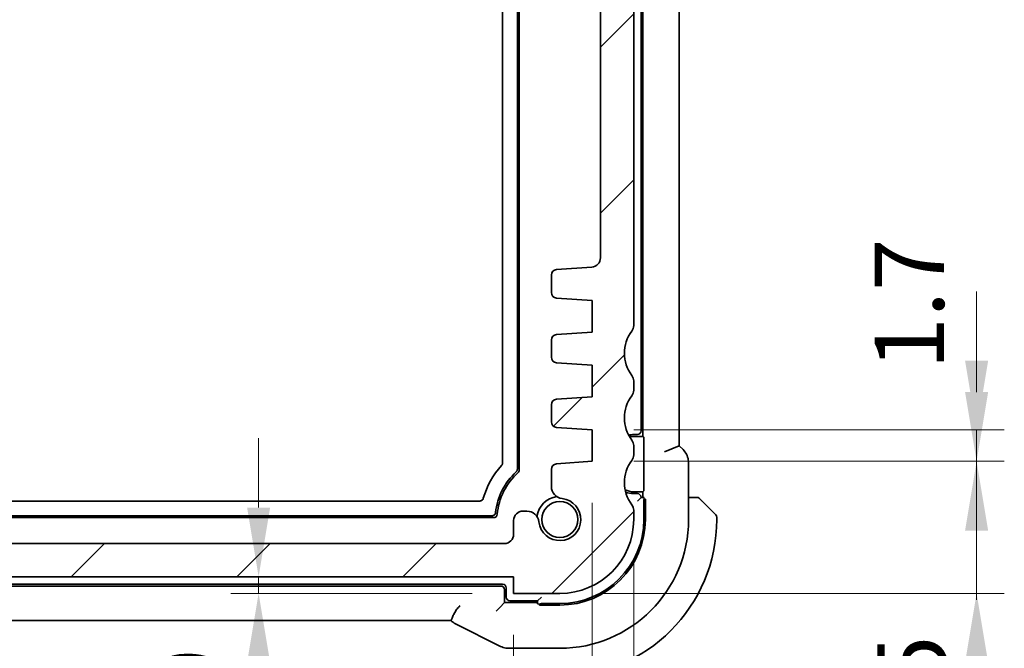
# Model space of a CAD drawing. Units: millimetres. Extents: x 22 to 2800, y 12 to 574.
# Drawn here: x 955 to 1008, y 109 to 143 of the extents above; entities that cross this region are included whole.
import ezdxf

# ---------------------------------------------------------------- set-up
doc = ezdxf.new("R2010")
doc.units = ezdxf.units.MM
doc.header["$LTSCALE"] = 1.5
doc.layers.get('Defpoints').update_dxf_attribs({"lineweight": 25})
for name, color, linetype, lineweight in [('Dimension (ISO)', 7, 'Continuous', 18), ('Visible (ISO)', 7, 'Continuous', 35), ('Visible Narrow (ISO)', 7, 'Continuous', 25)]:
    doc.layers.add(name, color=color, linetype=linetype, lineweight=lineweight)
doc.layers.add('Hatch (ISO)', color=1, linetype='Continuous', lineweight=18, true_color=0xff0000)
doc.styles.add('Note Text (TK)', font='MS PGothic.ttf')
doc.dimstyles.new('Default - Method 1b (TK)', dxfattribs={"dimscale": 1.5, "dimtxt": 2.5, "dimasz": 2.5, "dimexe": 1, "dimexo": 1.5, "dimgap": 1, "dimtad": 1, "dimtoh": 1, "dimrnd": 1e-08, "dimdsep": 46, "dimtxsty": 'Note Text (TK)', "dimcen": 0.09, "dimdle": 5, "dimclrd": 100, "dimclre": 100, "dimclrt": 7, "dimadec": 1, "dimazin": 1, "dimtfac": 1, "dimtmove": 0, "dimatfit": 3, "dimfxl": 0, "dimtolj": 1, "dimlwd": -1, "dimlwe": -1, "dimarcsym": 0})

# ---------------------------------------------------------------- blocks, each defined once
blk = doc.blocks.new('*D25')
at = {"layer": 'Defpoints', "color": 0, "transparency": 16777216}
for p in [(981.593, 112.93), (967.78, 112.03), (981.593, 112.03)]:
    blk.add_point(p, dxfattribs=at)
at = {"layer": 'Dimension (ISO)', "color": 100, "transparency": 16777216}
for p, q in [((967.78, 116.68), (967.78, 120.43)), ((979.343, 112.93), (966.28, 112.93)), ((967.78, 112.93), (967.78, 112.03)), ((979.343, 112.03), (966.28, 112.03)), ((967.78, 108.28), (967.78, 104.53))]:
    blk.add_line(p, q, dxfattribs=at)
for points in [[(967.155, 116.68), (968.405, 116.68), (967.78, 112.93)], [(967.155, 108.28), (968.405, 108.28), (967.78, 112.03)]]:
    blk.add_solid(points, dxfattribs=at)
at = {"layer": 'Dimension (ISO)', "color": 7, "transparency": 16777216, "insert": (964.065, 101.944), "char_height": 3.75, "attachment_point": 4, "rotation": 90, "style": 'Note Text (TK)'}
blk.add_mtext('\\A1;0.9', dxfattribs=at)
blk = doc.blocks.new('*D26')
at = {"layer": 'Defpoints', "color": 0, "transparency": 16777216}
for p in [(914.593, 112.03), (981.593, 112.03), (981.593, 90.026)]:
    blk.add_point(p, dxfattribs=at)
at = {"layer": 'Dimension (ISO)', "color": 100, "transparency": 16777216}
for p, q in [((914.593, 109.78), (914.593, 88.526)), ((981.593, 109.78), (981.593, 88.526)), ((918.343, 90.026), (977.843, 90.026))]:
    blk.add_line(p, q, dxfattribs=at)
for points in [[(918.343, 90.651), (918.343, 89.401), (914.593, 90.026)], [(977.843, 90.651), (977.843, 89.401), (981.593, 90.026)]]:
    blk.add_solid(points, dxfattribs=at)
at = {"layer": 'Dimension (ISO)', "color": 7, "transparency": 16777216, "insert": (945.686, 93.401), "char_height": 3.75, "attachment_point": 4, "style": 'Note Text (TK)'}
blk.add_mtext('\\A1;67', dxfattribs=at)
blk = doc.blocks.new('*D27')
at = {"layer": 'Defpoints', "color": 0, "transparency": 16777216}
for p in [(910.343, 119.18), (985.843, 119.18), (985.843, 77.337)]:
    blk.add_point(p, dxfattribs=at)
at = {"layer": 'Dimension (ISO)', "color": 100, "transparency": 16777216}
for p, q in [((910.343, 116.93), (910.343, 75.837)), ((985.843, 116.93), (985.843, 75.837)), ((914.093, 77.337), (982.093, 77.337))]:
    blk.add_line(p, q, dxfattribs=at)
for points in [[(914.093, 77.962), (914.093, 76.712), (910.343, 77.337)], [(982.093, 77.962), (982.093, 76.712), (985.843, 77.337)]]:
    blk.add_solid(points, dxfattribs=at)
at = {"layer": 'Dimension (ISO)', "color": 7, "transparency": 16777216, "insert": (943.768, 80.712), "char_height": 3.75, "attachment_point": 4, "style": 'Note Text (TK)'}
blk.add_mtext('\\A1;75.5', dxfattribs=at)
blk = doc.blocks.new('*D28')
at = {"layer": 'Defpoints', "color": 0, "transparency": 16777216}
for p in [(908.093, 116.03), (988.093, 116.03), (988.093, 64.927)]:
    blk.add_point(p, dxfattribs=at)
at = {"layer": 'Dimension (ISO)', "color": 100, "transparency": 16777216}
for p, q in [((908.093, 113.78), (908.093, 63.427)), ((988.093, 113.78), (988.093, 63.427)), ((911.843, 64.927), (984.343, 64.927))]:
    blk.add_line(p, q, dxfattribs=at)
for points in [[(911.843, 65.552), (911.843, 64.302), (908.093, 64.927)], [(984.343, 65.552), (984.343, 64.302), (988.093, 64.927)]]:
    blk.add_solid(points, dxfattribs=at)
at = {"layer": 'Dimension (ISO)', "color": 7, "transparency": 16777216, "insert": (945.59, 68.302), "char_height": 3.75, "attachment_point": 4, "style": 'Note Text (TK)'}
blk.add_mtext('\\A1;80', dxfattribs=at)
blk = doc.blocks.new('*D38')
at = {"layer": 'Defpoints', "color": 0, "transparency": 16777216}
for p in [(985.843, 119.18), (984.093, 112.03), (1006.666, 112.03)]:
    blk.add_point(p, dxfattribs=at)
at = {"layer": 'Dimension (ISO)', "color": 100, "transparency": 16777216}
for p, q in [((1006.666, 122.93), (1006.666, 126.68)), ((988.093, 119.18), (1008.166, 119.18)), ((1006.666, 119.18), (1006.666, 112.03)), ((986.343, 112.03), (1008.166, 112.03)), ((1006.666, 108.28), (1006.666, 104.53))]:
    blk.add_line(p, q, dxfattribs=at)
for points in [[(1006.041, 122.93), (1007.291, 122.93), (1006.666, 119.18)], [(1006.041, 108.28), (1007.291, 108.28), (1006.666, 112.03)]]:
    blk.add_solid(points, dxfattribs=at)
at = {"layer": 'Dimension (ISO)', "color": 7, "transparency": 16777216, "insert": (1003.156, 99.797), "char_height": 3.75, "attachment_point": 4, "rotation": 90, "style": 'Note Text (TK)'}
blk.add_mtext('\\A1;7.15', dxfattribs=at)
blk = doc.blocks.new('*D39')
at = {"layer": 'Defpoints', "color": 0, "transparency": 16777216}
for p in [(985.843, 120.88), (1006.666, 120.88), (985.843, 119.18)]:
    blk.add_point(p, dxfattribs=at)
at = {"layer": 'Dimension (ISO)', "color": 100, "transparency": 16777216}
for p, q in [((1006.666, 124.63), (1006.666, 128.38)), ((988.093, 120.88), (1008.166, 120.88)), ((1006.666, 119.18), (1006.666, 120.88)), ((988.093, 119.18), (1008.166, 119.18)), ((1006.666, 115.43), (1006.666, 111.68))]:
    blk.add_line(p, q, dxfattribs=at)
for points in [[(1006.041, 124.63), (1007.291, 124.63), (1006.666, 120.88)], [(1006.041, 115.43), (1007.291, 115.43), (1006.666, 119.18)]]:
    blk.add_solid(points, dxfattribs=at)
at = {"layer": 'Dimension (ISO)', "color": 7, "transparency": 16777216, "insert": (1003.025, 124.138), "char_height": 3.75, "attachment_point": 4, "rotation": 90, "style": 'Note Text (TK)'}
blk.add_mtext('\\A1;1.7', dxfattribs=at)

msp = doc.modelspace()

# ---------------------------------------------------------------- hatches: boundary and pattern name
at = {"layer": 'Hatch (ISO)'}
h = msp.add_hatch(dxfattribs=at)
h.set_pattern_fill('ANSI31', color=256, scale=50.8, style=0)
h.set_pattern_definition([(45, (589.25, -4), (-4.49013, 4.49013), [])])
edge = h.paths.add_edge_path()
edge.add_line((988.0933, 126.5301), (988.0933, 155.5301))
edge.add_ellipse((987.5933, 155.5301), major_axis=(0.5, 0), ratio=1, start_angle=0, end_angle=36.8699)
edge.add_ellipse((989.5933, 157.0301), major_axis=(-1.6, -1.2), ratio=1, start_angle=323.13098, end_angle=360, ccw=False)
edge.add_ellipse((989.5934, 157.0301), major_axis=(-2.0001, 0), ratio=1, start_angle=359.99912, end_angle=360, ccw=False)
edge.add_line((987.5933, 157.0301), (986.6933, 157.0301))
edge.add_ellipse((986.6933, 156.7301), major_axis=(0, 0.3), ratio=1, start_angle=0, end_angle=0.81816)
edge.add_ellipse((986.6933, 156.7301), major_axis=(-0.0043, 0.3), ratio=1, start_angle=0, end_angle=89.18184)
edge.add_line((986.3933, 156.7301), (986.3933, 155.4801))
edge.add_line((986.3933, 155.4801), (986.3933, 153.9801))
edge.add_line((986.3933, 153.9801), (986.3933, 153.7801))
edge.add_ellipse((986.0933, 153.7801), major_axis=(0.3, 0), ratio=1, start_angle=270, end_angle=360, ccw=False)
edge.add_line((986.0933, 153.4801), (984.6933, 153.4801))
edge.add_ellipse((984.6933, 153.7801), major_axis=(0, -0.3), ratio=1, start_angle=270, end_angle=360, ccw=False)
edge.add_line((984.3933, 153.7801), (984.3933, 153.9801))
edge.add_line((984.3933, 153.9801), (984.3933, 155.4801))
edge.add_line((984.3933, 155.4801), (984.3933, 156.7301))
edge.add_ellipse((984.0933, 156.7301), major_axis=(0.3, 0), ratio=1, start_angle=0, end_angle=89.18126)
edge.add_ellipse((984.0933, 156.7301), major_axis=(0.0043, 0.3), ratio=1, start_angle=0, end_angle=0.81874)
edge.add_line((984.0933, 157.0301), (983.1933, 157.0301))
edge.add_ellipse((983.1933, 156.7301), major_axis=(0, 0.3), ratio=1, start_angle=0, end_angle=0.57942)
edge.add_ellipse((983.1933, 156.7301), major_axis=(-0.003, 0.3), ratio=1, start_angle=0, end_angle=89.42058)
edge.add_line((982.8933, 156.7301), (982.8933, 153.0301))
edge.add_ellipse((983.8933, 153.0301), major_axis=(-1, 0), ratio=1, start_angle=0, end_angle=89.99839)
edge.add_line((983.8933, 152.0301), (985.7933, 152.0301))
edge.add_ellipse((985.7933, 151.5301), major_axis=(0, 0.5), ratio=1, start_angle=270.00322, end_angle=360, ccw=False)
edge.add_line((986.2933, 151.5301), (986.2933, 130.1953))
edge.add_ellipse((985.7933, 130.1953), major_axis=(0.5, 0), ratio=1, start_angle=274.00351, end_angle=360, ccw=False)
edge.add_line((985.8281, 129.6965), (983.9185, 129.563))
edge.add_ellipse((983.9395, 129.2637), major_axis=(-0.0209, 0.2993), ratio=1, start_angle=0, end_angle=86)
edge.add_line((983.6395, 129.2637), (983.6395, 128.314))
edge.add_ellipse((983.9395, 128.314), major_axis=(-0.3, 0), ratio=1, start_angle=0, end_angle=86)
edge.add_line((983.9185, 128.0147), (985.8433, 127.8801))
edge.add_line((985.8433, 127.8801), (985.8433, 126.1801))
edge.add_line((985.8433, 126.1801), (983.9185, 126.0455))
edge.add_ellipse((983.9395, 125.7463), major_axis=(-0.0209, 0.2993), ratio=1, start_angle=0, end_angle=86)
edge.add_line((983.6395, 125.7463), (983.6395, 124.814))
edge.add_ellipse((983.9395, 124.814), major_axis=(-0.3, 0), ratio=1, start_angle=0, end_angle=86)
edge.add_line((983.9185, 124.5147), (985.8433, 124.3801))
edge.add_line((985.8433, 124.3801), (985.8433, 122.6801))
edge.add_line((985.8433, 122.6801), (983.9185, 122.5455))
edge.add_ellipse((983.9395, 122.2463), major_axis=(-0.0209, 0.2993), ratio=1, start_angle=0, end_angle=86)
edge.add_line((983.6395, 122.2463), (983.6395, 121.314))
edge.add_ellipse((983.9395, 121.314), major_axis=(-0.3, 0), ratio=1, start_angle=0, end_angle=86)
edge.add_line((983.9185, 121.0147), (985.8433, 120.8801))
edge.add_line((985.8433, 120.8801), (985.8433, 119.1801))
edge.add_line((985.8433, 119.1801), (983.9185, 119.0455))
edge.add_ellipse((983.9395, 118.7463), major_axis=(-0.0209, 0.2993), ratio=1, start_angle=0, end_angle=86)
edge.add_line((983.6395, 118.7463), (983.6395, 117.8093))
edge.add_ellipse((984.2895, 117.8094), major_axis=(-0.65, 0), ratio=1, start_angle=0, end_angle=83.70485)
edge.add_ellipse((984.0933, 116.0301), major_axis=(0.1249, 1.1331), ratio=1, start_angle=102.5849, end_angle=360, ccw=False)
edge.add_ellipse((982.314, 115.834), major_axis=(0.6461, 0.0712), ratio=1, start_angle=0, end_angle=83.70755)
edge.add_line((982.314, 116.484), (982.0933, 116.484))
edge.add_ellipse((982.0933, 115.984), major_axis=(0, 0.5), ratio=1, start_angle=0, end_angle=90)
edge.add_line((981.5933, 115.984), (981.5933, 115.2301))
edge.add_ellipse((981.0933, 115.2301), major_axis=(0.5, 0), ratio=1, start_angle=270, end_angle=360, ccw=False)
edge.add_line((981.0933, 114.7301), (915.0933, 114.7301))
edge.add_ellipse((915.0932, 115.2301), major_axis=(0, -0.5), ratio=1, start_angle=269.99767, end_angle=360, ccw=False)
edge.add_line((914.5932, 115.2301), (914.5932, 115.984))
edge.add_ellipse((914.0932, 115.9839), major_axis=(0.5, 0), ratio=1, start_angle=0, end_angle=89.99417)
edge.add_line((914.0933, 116.4839), (913.8725, 116.4839))
edge.add_ellipse((913.8725, 115.8339), major_axis=(0, 0.65), ratio=1, start_angle=0, end_angle=83.70755)
edge.add_ellipse((912.0933, 116.0301), major_axis=(1.1331, -0.1249), ratio=1, start_angle=102.5849, end_angle=360, ccw=False)
edge.add_ellipse((911.8971, 117.8093), major_axis=(0.0712, -0.6461), ratio=1, start_angle=0, end_angle=83.70755)
edge.add_line((912.5471, 117.8093), (912.5471, 118.7463))
edge.add_ellipse((912.2471, 118.7463), major_axis=(0.3, 0), ratio=1, start_angle=0, end_angle=86)
edge.add_line((912.268, 119.0455), (910.3433, 119.1801))
edge.add_line((910.3433, 119.1801), (910.3433, 120.8801))
edge.add_line((910.3433, 120.8801), (912.268, 121.0147))
edge.add_ellipse((912.2471, 121.314), major_axis=(0.0209, -0.2993), ratio=1, start_angle=0, end_angle=86)
edge.add_line((912.5471, 121.314), (912.5471, 122.2463))
edge.add_ellipse((912.2471, 122.2463), major_axis=(0.3, 0), ratio=1, start_angle=0, end_angle=86)
edge.add_line((912.268, 122.5455), (910.3433, 122.6801))
edge.add_line((910.3433, 122.6801), (910.3433, 124.3801))
edge.add_line((910.3433, 124.3801), (912.268, 124.5147))
edge.add_ellipse((912.2471, 124.814), major_axis=(0.0209, -0.2993), ratio=1, start_angle=0, end_angle=86)
edge.add_line((912.5471, 124.814), (912.5471, 125.7463))
edge.add_ellipse((912.2471, 125.7463), major_axis=(0.3, 0), ratio=1, start_angle=0, end_angle=86)
edge.add_line((912.268, 126.0455), (910.3433, 126.1801))
edge.add_line((910.3433, 126.1801), (910.3433, 127.8801))
edge.add_line((910.3433, 127.8801), (912.268, 128.0147))
edge.add_ellipse((912.2471, 128.314), major_axis=(0.0209, -0.2993), ratio=1, start_angle=0, end_angle=86)
edge.add_line((912.5471, 128.314), (912.5471, 129.2637))
edge.add_ellipse((912.2471, 129.2637), major_axis=(0.3, 0), ratio=1, start_angle=0, end_angle=86)
edge.add_line((912.268, 129.563), (910.3584, 129.6965))
edge.add_ellipse((910.3933, 130.1953), major_axis=(-0.0349, -0.4988), ratio=1, start_angle=273.99649, end_angle=360, ccw=False)
edge.add_line((909.8933, 130.1953), (909.8933, 151.5301))
edge.add_ellipse((910.3933, 151.5301), major_axis=(-0.5, 0), ratio=1, start_angle=270.00322, end_angle=360, ccw=False)
edge.add_line((910.3933, 152.0301), (912.2933, 152.0301))
edge.add_ellipse((912.2933, 153.0301), major_axis=(0, -1), ratio=1, start_angle=0, end_angle=89.99839)
edge.add_line((913.2933, 153.0301), (913.2933, 156.7301))
edge.add_ellipse((912.9933, 156.7301), major_axis=(0.3, 0), ratio=1, start_angle=0, end_angle=89.42071)
edge.add_ellipse((912.9933, 156.7301), major_axis=(0.003, 0.3), ratio=1, start_angle=0, end_angle=0.57929)
edge.add_line((912.9933, 157.0301), (912.0933, 157.0301))
edge.add_ellipse((912.0933, 156.7301), major_axis=(0, 0.3), ratio=1, start_angle=0, end_angle=0.81866)
edge.add_ellipse((912.0933, 156.7301), major_axis=(-0.0043, 0.3), ratio=1, start_angle=0, end_angle=89.18134)
edge.add_line((911.7933, 156.7301), (911.7933, 155.4801))
edge.add_line((911.7933, 155.4801), (911.7933, 153.9801))
edge.add_line((911.7933, 153.9801), (911.7933, 153.7801))
edge.add_ellipse((911.4933, 153.7801), major_axis=(0.3, 0), ratio=1, start_angle=270, end_angle=360, ccw=False)
edge.add_line((911.4933, 153.4801), (910.0933, 153.4801))
edge.add_ellipse((910.0933, 153.7801), major_axis=(0, -0.3), ratio=1, start_angle=270, end_angle=360, ccw=False)
edge.add_line((909.7933, 153.7801), (909.7933, 153.9801))
edge.add_line((909.7933, 153.9801), (909.7933, 155.4801))
edge.add_line((909.7933, 155.4801), (909.7933, 156.7301))
edge.add_ellipse((909.4933, 156.7301), major_axis=(0.3, 0), ratio=1, start_angle=0, end_angle=89.182)
edge.add_ellipse((909.4933, 156.7301), major_axis=(0.0043, 0.3), ratio=1, start_angle=0, end_angle=0.818)
edge.add_line((909.4933, 157.0301), (908.5933, 157.0301))
edge.add_ellipse((906.5932, 157.0301), major_axis=(2.0001, 0), ratio=1, start_angle=359.99912, end_angle=360, ccw=False)
edge.add_ellipse((906.5933, 157.0301), major_axis=(2, 0), ratio=1, start_angle=323.13098, end_angle=360, ccw=False)
edge.add_ellipse((908.5933, 155.5301), major_axis=(-0.4, 0.3), ratio=1, start_angle=0, end_angle=36.8699)
edge.add_line((908.0933, 155.5301), (908.0933, 126.5301))
edge.add_ellipse((908.5933, 126.5301), major_axis=(-0.5, 0), ratio=1, start_angle=0, end_angle=36.8699)
edge.add_ellipse((906.5933, 125.0301), major_axis=(1.6, 1.2), ratio=1, start_angle=286.2602, end_angle=360, ccw=False)
edge.add_ellipse((908.5933, 123.5301), major_axis=(-0.4, 0.3), ratio=1, start_angle=0, end_angle=36.8699)
edge.add_line((908.0933, 123.5301), (908.0933, 123.0301))
edge.add_ellipse((908.5933, 123.0301), major_axis=(-0.5, 0), ratio=1, start_angle=0, end_angle=36.8699)
edge.add_ellipse((906.5933, 121.5301), major_axis=(1.6, 1.2), ratio=1, start_angle=286.2602, end_angle=360, ccw=False)
edge.add_ellipse((908.5933, 120.0301), major_axis=(-0.4, 0.3), ratio=1, start_angle=0, end_angle=36.8699)
edge.add_line((908.0933, 120.0301), (908.0933, 119.5301))
edge.add_ellipse((908.5933, 119.5301), major_axis=(-0.5, 0), ratio=1, start_angle=0, end_angle=36.8699)
edge.add_ellipse((906.5933, 118.0301), major_axis=(1.6, 1.2), ratio=1, start_angle=286.2602, end_angle=360, ccw=False)
edge.add_ellipse((908.5933, 116.5301), major_axis=(-0.4, 0.3), ratio=1, start_angle=0, end_angle=36.8699)
edge.add_line((908.0933, 116.5301), (908.0933, 116.0301))
edge.add_ellipse((912.0933, 116.0301), major_axis=(-4, 0), ratio=1, start_angle=0, end_angle=90)
edge.add_line((912.0933, 112.0301), (914.5933, 112.0301))
edge.add_line((914.5933, 112.0301), (914.5933, 112.9301))
edge.add_line((914.5933, 112.9301), (981.5933, 112.9301))
edge.add_line((981.5933, 112.9301), (981.5933, 112.0301))
edge.add_line((981.5933, 112.0301), (984.0933, 112.0301))
edge.add_ellipse((984.0933, 116.0301), major_axis=(0, -4), ratio=1, start_angle=0, end_angle=90)
edge.add_line((988.0933, 116.0301), (988.0933, 116.5301))
edge.add_ellipse((987.5933, 116.5301), major_axis=(0.5, 0), ratio=1, start_angle=0, end_angle=36.8699)
edge.add_ellipse((989.5933, 118.0301), major_axis=(-1.6, -1.2), ratio=1, start_angle=286.2602, end_angle=360, ccw=False)
edge.add_ellipse((987.5933, 119.5301), major_axis=(0.4, -0.3), ratio=1, start_angle=0, end_angle=36.8699)
edge.add_line((988.0933, 119.5301), (988.0933, 120.0301))
edge.add_ellipse((987.5933, 120.0301), major_axis=(0.5, 0), ratio=1, start_angle=0, end_angle=36.8699)
edge.add_ellipse((989.5933, 121.5301), major_axis=(-1.6, -1.2), ratio=1, start_angle=286.2602, end_angle=360, ccw=False)
edge.add_ellipse((987.5933, 123.0301), major_axis=(0.4, -0.3), ratio=1, start_angle=0, end_angle=36.8699)
edge.add_line((988.0933, 123.0301), (988.0933, 123.5301))
edge.add_ellipse((987.5933, 123.5301), major_axis=(0.5, 0), ratio=1, start_angle=0, end_angle=36.8699)
edge.add_ellipse((989.5933, 125.0301), major_axis=(-1.6, -1.2), ratio=1, start_angle=286.2602, end_angle=360, ccw=False)
edge.add_ellipse((987.5933, 126.5301), major_axis=(0.4, -0.3), ratio=1, start_angle=0, end_angle=36.8699)

# ---------------------------------------------------------------- linework, layer by layer
at = {"layer": 'Visible (ISO)'}
for p, q in [((981.7933, 160.3025), (981.7933, 118.7577)), ((981.8933, 160.3468), (981.8933, 118.7134)), ((980.9933, 119.0895), (980.9933, 159.9707)), ((990.5648, 120.0183), (990.5648, 159.0419)), ((988.5933, 158.5301), (988.5933, 120.5301)), ((988.4933, 120.8301), (988.4933, 158.2301)), ((988.0933, 126.5301), (988.0933, 155.5301)), ((986.2933, 151.5301), (986.2933, 130.1953)), ((985.8281, 129.6965), (983.9185, 129.563)), ((983.6395, 129.2637), (983.6395, 128.314)), ((983.9185, 128.0147), (985.8433, 127.8801)), ((985.8433, 127.8801), (985.8433, 126.1801)), ((985.8433, 126.1801), (983.9185, 126.0455)), ((983.6395, 125.7463), (983.6395, 124.814)), ((983.9185, 124.5147), (985.8433, 124.3801)), ((985.8433, 124.3801), (985.8433, 122.6801)), ((988.0933, 123.0301), (988.0933, 123.5301)), ((985.8433, 122.6801), (983.9185, 122.5455)), ((983.6395, 122.2463), (983.6395, 121.314)), ((983.9185, 121.0147), (985.8433, 120.8801)), ((985.8433, 120.8801), (985.8433, 119.1801)), ((988.0933, 120.6301), (988.2933, 120.6301)), ((988.0933, 120.5301), (988.5933, 120.5301)), ((988.5933, 120.5301), (988.6389, 120.4845)), ((988.0933, 119.5301), (988.0933, 120.0301)), ((988.6456, 120.2846), (988.6456, 117.7756)), ((989.7648, 119.687), (990.5648, 120.0183)), ((990.772, 119.8112), (990.5648, 120.0183)), ((985.8433, 119.1801), (983.9185, 119.0455)), ((991.0648, 116.0301), (991.0648, 119.1042)), ((983.6395, 118.7463), (983.6395, 117.8093)), ((988.5933, 117.5301), (988.0933, 117.5301)), ((988.2933, 117.4301), (988.0933, 117.4301)), ((988.6389, 117.5758), (988.5933, 117.5301)), ((988.5933, 117.5301), (988.5933, 117.2301)), ((916.4302, 117.0301), (979.7563, 117.0301)), ((988.4933, 117.2301), (988.2933, 117.0301)), ((988.6561, 117.2301), (988.4933, 117.2301)), ((988.6433, 117.0301), (988.6433, 116.0301)), ((988.6622, 117.1301), (988.726, 117.1301)), ((988.726, 117.1301), (988.726, 116.0301)), ((991.3389, 117.2301), (991.0648, 117.2301)), ((991.841, 116.9824), (992.5347, 116.2887)), ((982.314, 116.484), (982.0933, 116.484)), ((988.0933, 116.0301), (988.0933, 116.5301)), ((980.5058, 116.1301), (915.6807, 116.1301)), ((980.4151, 116.2301), (915.7715, 116.2301)), ((981.5933, 115.984), (981.5933, 115.2301)), ((992.5933, 116.0301), (992.5933, 116.1473)), ((981.0933, 114.7301), (915.0933, 114.7301)), ((914.5933, 112.9301), (981.5933, 112.9301)), ((915.1933, 112.5301), (980.9933, 112.5301)), ((981.5933, 112.9301), (981.5933, 112.0301)), ((980.8934, 112.4301), (915.2931, 112.4301)), ((981.0933, 111.5301), (981.0933, 112.2302)), ((981.1933, 112.3301), (981.1933, 111.8301)), ((981.5933, 112.0301), (984.0933, 112.0301)), ((980.8381, 111.2749), (981.0933, 111.5301)), ((982.8933, 111.5301), (981.0933, 111.5301)), ((981.3933, 111.6301), (982.8933, 111.6301)), ((982.8933, 111.6301), (983.0933, 111.8301)), ((982.8933, 111.6301), (982.8933, 111.4673)), ((982.9933, 111.3974), (982.9933, 111.4612)), ((984.0933, 111.4801), (983.0933, 111.4801)), ((980.8381, 111.2749), (980.6382, 111.0751)), ((984.0933, 111.3974), (982.9933, 111.3974)), ((978.1972, 110.5585), (917.9893, 110.5585)), ((978.4346, 110.3912), (980.8889, 109.1641)), ((981.336, 109.0585), (984.0933, 109.0585))]:
    msp.add_line(p, q, dxfattribs=at)
msp.add_circle((984.0933, 116.0301), 0.9739, dxfattribs=at)
for centre, radius, start, end in [((985.7933, 130.1953), 0.5, 274, 359.99649), ((983.9395, 129.2637), 0.3, 94, 180), ((983.9395, 128.314), 0.3, 180, 266), ((987.5933, 126.5301), 0.5, 323.1301, 0), ((983.9395, 125.7463), 0.3, 94, 180), ((989.5933, 125.0301), 2, 143.1301, 216.8699), ((983.9395, 124.814), 0.3, 180, 266), ((987.5933, 123.5301), 0.5, 0, 36.8699), ((989.5933, 121.5301), 2, 143.1301, 216.8699), ((987.5933, 123.0301), 0.5, 323.1301, 0), ((983.9395, 122.2463), 0.3, 94, 180), ((983.9395, 121.314), 0.3, 180, 266), ((988.0933, 119.5301), 1.1, 90, 104.14622), ((988.0933, 119.5301), 1, 90, 102.58752), ((988.2933, 120.8301), 0.2, 270, 0), ((987.5933, 120.0301), 0.5, 0, 36.8699), ((987.5933, 119.5301), 0.5, 323.1301, 0), ((984.0933, 116.0301), 4.3, 137.16596, 164.53517), ((983.9395, 118.7463), 0.3, 94, 180), ((989.5933, 118.0301), 2, 143.1301, 216.8699), ((984.0933, 116.0301), 3.5, 132.50581, 173.79542), ((984.0933, 116.0301), 3.4, 131.81031, 175.21981), ((981.6933, 118.7134), 0.2, 311.81031, 0), ((984.2895, 117.8094), 0.65, 180.0027, 263.70755), ((988.0933, 118.5301), 1, 242.4681, 270), ((988.0933, 118.5301), 1.1, 246.78336, 270), ((988.2933, 117.2301), 0.2, 0, 90), ((984.0933, 116.0301), 1.25, 97.5981, 172.3989), ((984.0933, 116.0301), 1.14, 186.29245, 83.70755), ((987.5933, 116.5301), 0.5, 0, 36.8699), ((991.5104, 117.0301), 0.2, 67.5, 90), ((991.5104, 117.0301), 0.2, 45, 67.42191), ((980.5058, 116.3301), 0.2, 270, 355.21981), ((982.0933, 115.984), 0.5, 90, 180), ((982.314, 115.834), 0.65, 6.29245, 90), ((992.3933, 116.1473), 0.2, 0, 45), ((984.0933, 116.0301), 4, 270, 0), ((984.0933, 116.0301), 4.55, 270, 0), ((984.0933, 116.0301), 8.5, 270, 0), ((984.0933, 116.0301), 4.6327, 270, 0), ((984.0933, 116.0301), 6.9716, 270, 0), ((981.0933, 115.2301), 0.5, 270, 0), ((980.9933, 112.3301), 0.2, 0, 90), ((981.3933, 111.8301), 0.2, 180, 270)]:
    msp.add_arc(centre, radius, start, end, dxfattribs=at)
for centre, major_axis, ratio, start_param, end_param in [((988.6387, 120.2846), (0, -0.2), 0.0349208, 1.5707963, 3.1066861), ((988.6387, 117.7756), (0, -0.2), 0.0349208, 0.0349066, 1.5707963), ((988.8364, 117.0301), (0, 0.2), 0.9656888, 1.0471976, 1.5707963), ((980.8931, 112.23), (0.1416, 0.1416), 0.9987828, 5.4983961, 7.0679745), ((983.0933, 111.287), (-0.2, 0), 0.9656888, 4.712389, 5.2359878)]:
    msp.add_ellipse(centre, major_axis=major_axis, ratio=ratio, start_param=start_param, end_param=end_param, dxfattribs=at)
for points, knots in [([(990.772, 119.8112), (990.845, 119.7382), (990.9067, 119.6523), (991.0016, 119.4665), (991.0354, 119.364), (991.0605, 119.2085), (991.0648, 119.1562), (991.0648, 119.1042)], [0, 0, 0, 0, 0.030965036, 0.030965036, 0.062597391, 0.062597391, 0.078216958, 0.078216958, 0.078216958, 0.078216958]), ([(980.94, 118.9536), (980.9569, 118.9718), (980.9702, 118.9934), (980.9884, 119.0397), (980.9933, 119.0646), (980.9933, 119.0895)], [-0.01494193, -0.01494193, -0.01494193, -0.01494193, -0.007470965, -0.007470965, 0, 0, 0, 0]), ([(981.7933, 118.7577), (981.7933, 118.7439), (981.7918, 118.7301), (981.786, 118.7031), (981.7817, 118.6899), (981.7706, 118.6647), (981.7637, 118.6526), (981.7478, 118.6301), (981.7386, 118.6197), (981.7284, 118.6103)], [0, 0, 0, 0, 0.004140552, 0.004140552, 0.008280367, 0.008280367, 0.012420195, 0.012420195, 0.016560733, 0.016560733, 0.016560733, 0.016560733]), ([(979.7563, 117.0301), (979.778, 117.0301), (979.7996, 117.0337), (979.8355, 117.0458), (979.8559, 117.0546), (979.8944, 117.0841), (979.9095, 117.1001), (979.9338, 117.1359), (979.9432, 117.1558), (979.9489, 117.1767)], [-0.031846742, -0.031846742, -0.031846742, -0.031846742, -0.021058979, -0.021058979, -0.01300702, -0.01300702, -0.006506155, -0.006506155, 0, 0, 0, 0]), ([(991.4656, 117.2301), (991.4598, 117.2301), (991.4534, 117.2301), (991.4467, 117.2301), (991.4401, 117.2301), (991.433, 117.2301), (991.4258, 117.2301), (991.4186, 117.2301), (991.4112, 117.2301), (991.4038, 117.2301), (991.3965, 117.2301), (991.3891, 117.2301), (991.3817, 117.2301), (991.3801, 117.2301), (991.3785, 117.2301), (991.3769, 117.2301), (991.3711, 117.2301), (991.3654, 117.2301), (991.3598, 117.2301), (991.3526, 117.2301), (991.3457, 117.2301), (991.3389, 117.2301)], [0.5, 0.5, 0.5, 0.5, 0.58502424, 0.58502424, 0.58502424, 0.66947181, 0.66947181, 0.66947181, 0.75324782, 0.75324782, 0.75324782, 0.83626522, 0.83626522, 0.83626522, 0.85443497, 0.85443497, 0.85443497, 0.91835525, 0.91835525, 0.91835525, 1, 1, 1, 1]), ([(991.5104, 117.2301), (991.5104, 117.2301), (991.5104, 117.2301), (991.5102, 117.2301), (991.51, 117.2301), (991.5095, 117.2301), (991.5087, 117.2301), (991.5079, 117.2301), (991.5068, 117.2301), (991.5052, 117.2301), (991.5036, 117.2301), (991.5016, 117.2301), (991.4992, 117.2301), (991.4967, 117.2301), (991.4939, 117.2301), (991.4906, 117.2301), (991.4872, 117.2301), (991.4835, 117.2301), (991.4793, 117.2301), (991.4751, 117.2301), (991.4705, 117.2301), (991.4656, 117.2301)], [0, 0, 0, 0, 0.07187067, 0.07187067, 0.07187067, 0.14250295, 0.14250295, 0.14250295, 0.21256871, 0.21256871, 0.21256871, 0.28268769, 0.28268769, 0.28268769, 0.35348445, 0.35348445, 0.35348445, 0.42564648, 0.42564648, 0.42564648, 0.5, 0.5, 0.5, 0.5]), ([(991.7054, 117.118), (991.6998, 117.1236), (991.6944, 117.129), (991.6894, 117.134), (991.6844, 117.139), (991.6798, 117.1436), (991.6757, 117.1477), (991.6716, 117.1517), (991.6681, 117.1553), (991.6651, 117.1583), (991.6621, 117.1613), (991.6597, 117.1637), (991.6579, 117.1655), (991.6562, 117.1672), (991.655, 117.1684), (991.6541, 117.1693), (991.653, 117.1704), (991.6524, 117.171), (991.6521, 117.1713), (991.6518, 117.1715), (991.6518, 117.1715), (991.6518, 117.1715)], [0.5, 0.5, 0.5, 0.5, 0.57172447, 0.57172447, 0.57172447, 0.6426242, 0.6426242, 0.6426242, 0.71336021, 0.71336021, 0.71336021, 0.78457822, 0.78457822, 0.78457822, 0.85049403, 0.85049403, 0.85049403, 0.92879556, 0.92879556, 0.92879556, 1, 1, 1, 1]), ([(991.841, 116.9824), (991.8353, 116.988), (991.8297, 116.9937), (991.8237, 116.9997), (991.8178, 117.0056), (991.8115, 117.0119), (991.8049, 117.0184), (991.7984, 117.025), (991.7916, 117.0318), (991.7846, 117.0388), (991.7776, 117.0458), (991.7705, 117.0529), (991.7634, 117.06), (991.7563, 117.067), (991.7494, 117.074), (991.7426, 117.0807), (991.7359, 117.0875), (991.7294, 117.0939), (991.7232, 117.1001), (991.717, 117.1064), (991.7111, 117.1123), (991.7054, 117.118)], [0, 0, 0, 0, 0.071275, 0.071275, 0.071275, 0.14246065, 0.14246065, 0.14246065, 0.21364074, 0.21364074, 0.21364074, 0.28489899, 0.28489899, 0.28489899, 0.35632005, 0.35632005, 0.35632005, 0.42799051, 0.42799051, 0.42799051, 0.5, 0.5, 0.5, 0.5]), ([(980.6138, 116.4084), (980.6113, 116.3854), (980.6046, 116.363), (980.5831, 116.3194), (980.5675, 116.2985), (980.5266, 116.2614), (980.5035, 116.2495), (980.4613, 116.2343), (980.4382, 116.2301), (980.4151, 116.2301)], [0, 0, 0, 0, 0.00692456, 0.00692456, 0.014600129, 0.014600129, 0.023486269, 0.023486269, 0.032963834, 0.032963834, 0.032963834, 0.032963834]), ([(978.1972, 110.5585), (978.1973, 110.5585), (978.2006, 110.5658), (978.2134, 110.5972), (978.2237, 110.6233), (978.2583, 110.7068), (978.2869, 110.7709), (978.3574, 110.9108), (978.3961, 110.9833), (978.4786, 111.1194), (978.5205, 111.1822), (978.6101, 111.2877), (978.6519, 111.3278), (978.6948, 111.3579), (978.6953, 111.3582), (978.6957, 111.3585)], [-0.11650226, -0.11650226, -0.11650226, -0.11650226, -0.10095799, -0.10095799, -0.08309936, -0.08309936, -0.05739391, -0.05739391, -0.03474821, -0.03474821, -0.01557957, -0.01557957, 0, 0, 0.0001638, 0.0001638, 0.0001638, 0.0001638]), ([(981.336, 109.0586), (981.2297, 109.0586), (981.1221, 109.0761), (980.9759, 109.1245), (980.9315, 109.1428), (980.8889, 109.1641)], [0, 0, 0, 0, 0.031897606, 0.031897606, 0.046207243, 0.046207243, 0.046207243, 0.046207243])]:
    msp.add_open_spline(points, degree=3, knots=knots, dxfattribs=at)
msp.add_open_spline([(978.4346, 110.3912), (978.348, 110.4345), (978.2674, 110.4918), (978.1972, 110.5585)], degree=3, dxfattribs=at)
at = {"layer": 'Visible Narrow (ISO)'}
for centre, major_axis, start_param, end_param in [((988.6561, 117.0301), (0, 0.2), 5.2359878, 6.2831853), ((983.0933, 111.4673), (0.2, 0), 3.1415927, 4.1887902)]:
    msp.add_ellipse(centre, major_axis=major_axis, ratio=0.0349208, start_param=start_param, end_param=end_param, dxfattribs=at)

# ---------------------------------------------------------------- dimensions: what is measured, and where the dimension line sits
at = {"layer": 'Dimension (ISO)', "color": 100, "true_color": 0x00ff3f}
for base, p1, p2, angle, override, picture, middle in [((1006.6659, 120.8801), (985.8433, 119.1801), (985.8433, 120.8801), 90, {"dimtoh": 0, "dimtmove": 2, "dimatfit": 1}, '*D39', (1003.0252, 126.9616)), ((1006.6659, 112.0301), (985.8433, 119.1801), (984.0933, 112.0301), 90, {"dimtoh": 0, "dimtmove": 2, "dimatfit": 1}, '*D38', (1003.1564, 104.1223)), ((967.7803, 112.0301), (981.5933, 112.9301), (981.5933, 112.0301), 90, {"dimtoh": 0, "dimtmove": 2, "dimatfit": 1}, '*D25', (964.0648, 104.9798)), ((985.8433, 77.3365), (910.3433, 119.1801), (985.8433, 119.1801), 180, {"dimtoh": 0, "dimdec": 2, "dimtp": 0, "dimtm": 0, "dimtdec": 2, "dimtofl": 0, "dimatfit": 1}, '*D27', (948.0933, 77.3365)), ((988.0933, 64.927), (908.0933, 116.0301), (988.0933, 116.0301), 180, {"dimtoh": 0, "dimdec": 2, "dimtp": 0, "dimtm": 0, "dimtdec": 2, "dimtofl": 0, "dimatfit": 1}, '*D28', (948.0933, 64.927)), ((981.5933, 90.026), (914.5933, 112.0301), (981.5933, 112.0301), 180, {"dimtoh": 0, "dimdec": 2, "dimtp": 0, "dimtm": 0, "dimtdec": 2, "dimtofl": 0, "dimatfit": 1}, '*D26', (948.0933, 90.026))]:
    dim = msp.add_linear_dim(base=base, p1=p1, p2=p2, angle=angle, dimstyle='Default - Method 1b (TK)', override=override, dxfattribs=at)
    dim.commit()
    dim.dimension.update_dxf_attribs({"geometry": picture, "text_midpoint": middle, "dimtype": 160})

doc.saveas('drawing.dxf')
